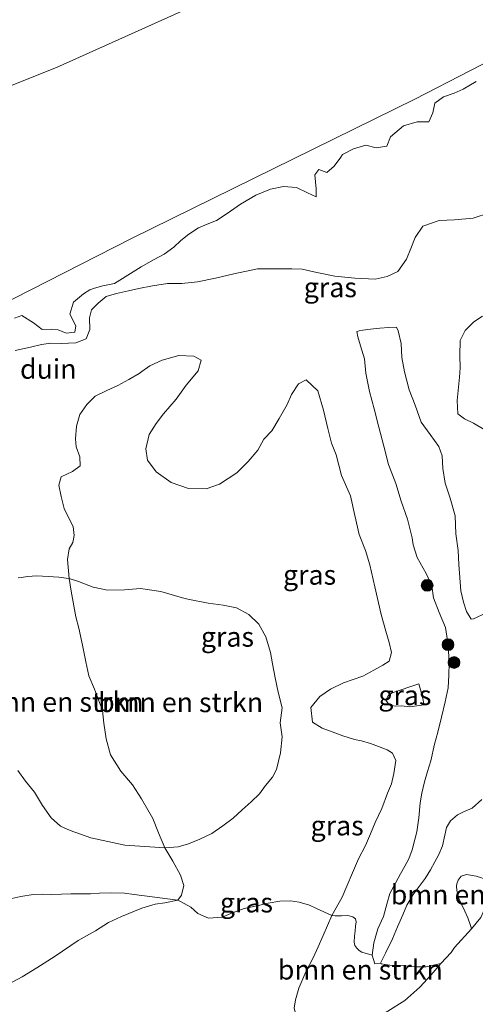
# Model space of a CAD drawing. Units: metres. Extents: x 39991 to 50008, y 401084 to 406250.
# Drawn here: x 40349 to 40407, y 401680 to 401805 of the extents above; entities that cross this region are included whole.
import ezdxf
from ezdxf.enums import TextEntityAlignment as Align

# ---------------------------------------------------------------- set-up
doc = ezdxf.new("R2010")
doc.units = ezdxf.units.M
doc.layers.get('0').update_dxf_attribs({"lineweight": 25})
for name, color, linetype, lineweight in [('B-ME-GR-BOMENSTRUIKEN-GV-B6', 93, 'Continuous', 18), ('B-ME-GR-BOOM-S-B1', 93, 'Continuous', 18), ('B-ME-GW-KRUINLIJN-L-B1', 93, 'Continuous', 18), ('B-ME-GW-TEENLIJN-L-B1', 93, 'Continuous', 18), ('B-ME-IE-GRASLAND-GV-B6', 93, 'Continuous', 18), ('B-ME-IE-GRONDWERKLIJN-GROND_NIETINGERICHT-GV-B6', 253, 'Continuous', 18)]:
    doc.layers.add(name, color=color, linetype=linetype, lineweight=lineweight)
doc.styles.add('NLCS-ISO', font='NLCS-ISO.TTF')

# ---------------------------------------------------------------- blocks, each defined once
blk = doc.blocks.new('boom')
h = blk.add_hatch(color=256)
edge = h.paths.add_edge_path()
edge.add_arc((0, 0), 0.75, 0, 360)
blk.add_circle((0, 0), 0.75)

msp = doc.modelspace()

# ---------------------------------------------------------------- linework, layer by layer
at = {"layer": 'B-ME-GR-BOMENSTRUIKEN-GV-B6'}
for points in [[(40348.992, 401734.355, 5.292), (40349.421, 401734.389, 5.26), (40350.191, 401734.521, 5.142), (40351.397, 401734.581, 5.042), (40352.84, 401734.533, 4.917), (40354.199, 401734.43, 4.792), (40355.122, 401734.288, 4.565), (40355.485, 401734.264, 4.475), (40355.769, 401732.657, 4.457), (40356.366, 401729.375, 4.43), (40356.735, 401727.937, 4.42), (40357.214, 401725.777, 4.407), (40357.601, 401723.657, 4.383), (40358.004, 401721.864, 4.347), (40358.743, 401720.14, 4.298), (40359.758, 401717.46, 4.218), (40359.93, 401715.843, 4.188), (40360.214, 401713.822, 4.137), (40360.765, 401711.792, 4.093), (40362.062, 401709.719, 4.048), (40363.553, 401707.988, 3.983), (40364.708, 401706.181, 3.915), (40366.158, 401703.678, 3.878), (40366.875, 401701.864, 3.86), (40367.687, 401699.941, 3.862)], [(40358.548, 401733.151, 4.438), (40360.383, 401732.763, 4.372), (40362.528, 401732.815, 4.365), (40364.571, 401733.003, 4.365), (40367.153, 401732.583, 4.358), (40369.943, 401731.798, 4.338), (40370.622, 401731.616, 4.34), (40373.196, 401731.104, 4.335), (40375.129, 401730.855, 4.332), (40376.816, 401730.517, 4.338), (40378.389, 401729.687, 4.338), (40379.636, 401728.426, 4.36), (40380.561, 401726.813, 4.372), (40381.147, 401724.841, 4.395), (40381.392, 401723.368, 4.395), (40381.73, 401721.592, 4.435), (40382.121, 401719.795, 4.44), (40382.623, 401717.774, 4.45), (40382.388, 401715.883, 4.43), (40382.611, 401714.09, 4.405), (40382.403, 401712.032, 4.375), (40381.882, 401709.921, 4.347), (40381.4, 401708.943, 4.293), (40380.519, 401707.882, 4.253), (40379.735, 401706.842, 4.195), (40378.661, 401705.789, 4.16), (40377.52, 401704.772, 4.135), (40376.384, 401703.716, 4.093), (40375.052, 401702.756, 3.983), (40373.68, 401701.777, 3.895), (40372.136, 401701.033, 3.892), (40370.697, 401700.471, 3.89), (40369.377, 401700.069, 3.885), (40367.687, 401699.941, 3.862), (40366.875, 401701.864, 3.86), (40366.158, 401703.678, 3.878), (40364.708, 401706.181, 3.915), (40363.553, 401707.988, 3.983), (40362.062, 401709.719, 4.048), (40360.765, 401711.792, 4.093), (40360.214, 401713.822, 4.137), (40359.93, 401715.843, 4.188), (40359.758, 401717.46, 4.218), (40358.743, 401720.14, 4.298), (40358.004, 401721.864, 4.347), (40357.601, 401723.657, 4.383), (40357.214, 401725.777, 4.407), (40356.735, 401727.937, 4.42), (40356.366, 401729.375, 4.43), (40355.769, 401732.657, 4.457), (40355.485, 401734.264, 4.475), (40356.68, 401733.894, 4.455), (40358.548, 401733.151, 4.438)], [(40367.687, 401699.941, 3.862), (40362.565, 401700.29, 5.475), (40358.262, 401701.222, 5.475), (40355.633, 401702.147, 5.48), (40354.409, 401702.683, 5.502), (40353.223, 401703.747, 5.497), (40352.104, 401705.323, 5.615), (40351.09, 401707.037, 5.652), (40349.917, 401708.442, 5.685), (40348.952, 401709.818, 5.697)], [(40409.812, 401695.315, 3.453), (40408.972, 401693.547, 3.37), (40408.538, 401692.405, 3.307), (40407.917, 401691.077, 3.223), (40406.732, 401689.612, 3.16), (40406.621, 401690.03, 3.245), (40406.278, 401691.033, 3.405), (40405.884, 401691.878, 3.505), (40405.476, 401692.75, 3.622), (40405.14, 401693.497, 3.655), (40404.853, 401694.498, 3.68), (40404.816, 401695.058, 3.745), (40404.875, 401695.373, 3.898), (40405.034, 401695.807, 4.032), (40405.406, 401696.317, 3.963), (40406.109, 401696.536, 3.93), (40407.344, 401696.315, 3.71), (40407.991, 401696.119, 3.648), (40408.852, 401695.795, 3.63), (40409.71, 401695.377, 3.585), (40409.812, 401695.315, 3.453)], [(40396.068, 401679.147, 3.08), (40398.247, 401680.483, 3.045), (40400.174, 401682.209, 3.015), (40401.619, 401683.773, 3.013), (40402.836, 401685.201, 3.015), (40404.153, 401686.6, 3.017), (40404.572, 401687.24, 3.055), (40406.732, 401689.612, 3.16), (40407.917, 401691.077, 3.223), (40408.538, 401692.405, 3.307), (40408.972, 401693.547, 3.37), (40409.812, 401695.315, 3.453), (40410.375, 401695.121, 3.503), (40411.187, 401694.951, 3.557), (40412.154, 401694.958, 3.575), (40413.173, 401694.868, 3.63), (40414.339, 401694.617, 3.602), (40415.576, 401694.086, 3.61), (40416.4, 401693.611, 3.62), (40417.192, 401693.099, 3.622), (40417.936, 401692.445, 3.62), (40418.559, 401691.779, 3.958)], [(40348.193, 401693.489, 5.297), (40349.333, 401693.753, 5.282), (40350.909, 401693.981, 5.262), (40352.113, 401694.028, 5.06), (40353.188, 401693.979, 4.977), (40354.527, 401694.054, 4.802), (40355.692, 401694.09, 4.689), (40357.122, 401694.074, 4.622), (40358.229, 401694.07, 4.49), (40359.358, 401694.155, 4.292), (40360.806, 401694.211, 4.182), (40362.564, 401694.185, 4.155), (40363.794, 401694.016, 4.007), (40369.333, 401693.294, 3.638), (40367.672, 401692.931, 3.783), (40366.464, 401692.747, 3.78), (40364.735, 401692.276, 3.757), (40362.155, 401691.189, 3.735), (40360.512, 401690.449, 3.73), (40358.858, 401689.386, 3.723), (40356.647, 401688.156, 3.715), (40353.707, 401686.145, 3.71), (40351.394, 401684.645, 3.717), (40349.525, 401683.488, 3.72), (40347.306, 401682.321, 3.737)], [(40347.306, 401682.321, 3.737), (40349.525, 401683.488, 3.72), (40351.394, 401684.645, 3.717), (40353.707, 401686.145, 3.71), (40356.647, 401688.156, 3.715), (40358.858, 401689.386, 3.723), (40360.512, 401690.449, 3.73), (40362.155, 401691.189, 3.735), (40364.735, 401692.276, 3.757), (40366.464, 401692.747, 3.78), (40367.672, 401692.931, 3.783), (40369.333, 401693.294, 3.638), (40369.666, 401693.126, 3.632), (40370.981, 401692.383, 3.635), (40371.892, 401691.577, 3.635), (40373.237, 401690.978, 3.628), (40374.981, 401691.128, 3.568), (40376.295, 401691.649, 3.527), (40377.798, 401692.22, 3.453), (40379.615, 401692.582, 3.443), (40380.84, 401692.906, 3.382), (40382.32, 401693.157, 3.322), (40383.687, 401693.177, 3.315), (40384.801, 401693.022, 3.247), (40386.116, 401692.652, 3.185), (40387.004, 401692.229, 3.155), (40388.957, 401691.317, 3.03), (40387.827, 401688.772, 3.027), (40387.199, 401687.333, 3.047), (40386.572, 401685.931, 3.055), (40385.652, 401684.154, 3.088), (40384.731, 401682.073, 3.105), (40384.328, 401680.558, 3.125), (40384.136, 401679.525, 3.14)], [(40384.136, 401679.525, 3.14), (40384.328, 401680.558, 3.125), (40384.731, 401682.073, 3.105), (40385.652, 401684.154, 3.088), (40386.572, 401685.931, 3.055), (40387.199, 401687.333, 3.047), (40387.827, 401688.772, 3.027), (40388.957, 401691.317, 3.03), (40389.364, 401691.292, 3.132), (40390.166, 401691.282, 3.205), (40390.983, 401691.326, 3.277), (40391.611, 401691.171, 3.41), (40391.967, 401690.881, 3.62), (40392.032, 401690.528, 3.868), (40391.981, 401689.957, 3.947), (40391.925, 401689.363, 4.068), (40391.815, 401688.671, 4.115), (40391.787, 401687.91, 4.133), (40391.86, 401687.486, 4.182), (40392.142, 401687.165, 4.258), (40392.441, 401686.866, 4.287), (40392.79, 401686.646, 4.293), (40394.1, 401686.284, 4.552), (40394.416, 401685.16, 4.522), (40395.127, 401685.24, 4.54), (40395.292, 401685.182, 4.537), (40395.723, 401685.078, 4.372), (40396.336, 401684.982, 4.202), (40397.251, 401684.941, 4.049), (40398.247, 401684.905, 3.912), (40399.024, 401684.819, 3.67), (40399.647, 401684.783, 3.48), (40400.218, 401684.775, 3.299), (40400.95, 401684.795, 3.222), (40402.836, 401685.201, 3.015)], [(40402.836, 401685.201, 3.015), (40401.619, 401683.773, 3.013), (40400.174, 401682.209, 3.015), (40398.247, 401680.483, 3.045), (40396.068, 401679.147, 3.08)]]:
    msp.add_polyline3d(points, dxfattribs=at)
at = {"layer": 'B-ME-GW-KRUINLIJN-L-B1'}
for points in [[(40407.342, 401797.576, 6.635), (40405.688, 401796.588, 6.742), (40404.517, 401796.105, 6.752), (40403.152, 401795.611, 6.839), (40402.062, 401794.829, 6.992), (40401.792, 401793.591, 6.992), (40401.293, 401792.435, 6.915), (40399.798, 401792.43, 6.944), (40398.083, 401791.932, 7.027), (40396.43, 401790.54, 7.165), (40395.966, 401789.329, 7.157), (40394.603, 401789.152, 7.12), (40393.298, 401789.464, 7.042), (40391.727, 401789.01, 7.032), (40390.314, 401788.269, 6.967), (40390.103, 401787.937, 6.93), (40389.261, 401786.776, 6.805), (40388.298, 401786.01, 6.657), (40387.296, 401786.389, 6.66), (40386.789, 401785.702, 6.609), (40386.962, 401783.91, 6.595), (40386.957, 401782.871, 6.569), (40385.846, 401783.381, 6.595), (40384.468, 401784.079, 6.672), (40382.811, 401784.225, 6.727), (40381.135, 401783.846, 6.734), (40379.259, 401783.095, 6.845), (40377.3, 401781.959, 6.782), (40375.603, 401780.749, 6.89), (40374.267, 401779.87, 6.952), (40373.074, 401779.403, 6.984), (40371.955, 401778.937, 6.979), (40370.728, 401778.114, 6.982), (40369.733, 401777.34, 6.837), (40368.822, 401776.478, 6.99), (40367.592, 401775.6, 7.137), (40366.249, 401774.872, 7.102), (40364.666, 401773.972, 7.015), (40361.25, 401771.829, 6.817), (40359.784, 401771.557, 6.637), (40358.739, 401771.265, 6.457), (40358.128, 401771.037, 6.372), (40357.304, 401770.546, 6.18), (40356.069, 401769.489, 6.04), (40355.586, 401767.944, 6.022), (40356.326, 401766.45, 6.032), (40356.22, 401765.627, 6.004), (40355.097, 401765.504, 5.935), (40354.094, 401765.952, 6.069), (40353.295, 401766.017, 6.129), (40352.045, 401765.99, 6.272), (40350.95, 401766.852, 6.272), (40349.451, 401767.757, 6.262), (40348.542, 401767.423, 6.444)], [(40348.637, 401763.303, 6.814), (40350.584, 401763.731, 6.674), (40351.97, 401764.09, 6.537), (40353.176, 401764.225, 6.41), (40354.477, 401764.182, 6.277), (40356.347, 401764.304, 6.192), (40357.669, 401764.799, 6.089), (40358.121, 401765.975, 6.122), (40358.102, 401767.461, 6.024), (40358.357, 401768.502, 6.109), (40359.197, 401769.351, 6.217), (40360.2, 401770.211, 6.327), (40361.515, 401770.589, 6.419), (40363.042, 401770.931, 6.547), (40364.363, 401771.196, 6.589), (40366.088, 401771.567, 6.582), (40368.005, 401771.856, 6.552), (40369.862, 401771.863, 6.495), (40371.847, 401772.073, 6.457), (40374.143, 401772.511, 6.452), (40376.477, 401773.06, 6.435), (40379.472, 401773.724, 6.37), (40383.862, 401773.724, 6.365), (40385.158, 401773.687, 6.354), (40387.021, 401773.245, 6.379), (40389.33, 401772.79, 6.422), (40391.897, 401772.541, 6.382), (40394.453, 401772.406, 6.362), (40396.013, 401772.755, 6.277), (40397.37, 401773.387, 6.267), (40398.468, 401774.959, 6.187), (40399.016, 401776.3, 6.185), (40399.564, 401777.715, 6.16), (40400.524, 401779.168, 6.185), (40402.632, 401779.892, 6.135), (40404.558, 401779.944, 6.049), (40406.945, 401780.173, 6.057), (40409.047, 401780.861, 6.052)], [(40406.679, 401729.063, 5.089), (40406.095, 401730.038, 5.112), (40405.72, 401731.26, 5.135), (40405.377, 401732.706, 5.165), (40405.114, 401736.05, 5.185), (40405.024, 401737.816, 5.187), (40404.755, 401739.966, 5.192), (40404.666, 401742.266, 5.197), (40404.023, 401744.485, 5.209), (40403.386, 401746.41, 5.222), (40403.078, 401748.255, 5.222), (40402.987, 401749.871, 5.104), (40402.572, 401751.074, 5.1), (40401.481, 401752.589, 5.082), (40400.342, 401754.194, 5.077), (40399.56, 401756.33, 5.077), (40398.782, 401758.31, 5.084), (40398.215, 401760.578, 5.087), (40397.884, 401762.427, 5.115), (40397.778, 401764.214, 5.149), (40397.38, 401765.818, 5.167), (40397.2, 401766.266, 5.167)], [(40394.1, 401686.284, 4.552), (40394.301, 401687.82, 4.58), (40394.788, 401689.613, 4.622), (40395.508, 401691.199, 4.657), (40395.97, 401692.766, 4.687), (40396.337, 401694.143, 4.747), (40397.093, 401695.536, 4.802), (40397.691, 401696.613, 4.837), (40398.237, 401697.605, 4.91), (40398.771, 401698.562, 4.919), (40399.165, 401699.692, 5.015), (40399.526, 401700.989, 5.082), (40399.764, 401701.964, 5.167), (40400.031, 401703.745, 5.192), (40400.198, 401705.672, 5.162), (40400.407, 401706.926, 5.104), (40400.768, 401708.373, 4.997), (40401.125, 401709.689, 4.992), (40401.566, 401711.017, 4.964), (40402.039, 401713.136, 5.104), (40402.459, 401714.679, 5.227), (40402.924, 401716.6, 5.347), (40403.385, 401718.541, 5.402), (40403.777, 401720.325, 5.444), (40403.869, 401721.954, 5.467), (40403.898, 401723.462, 5.47), (40403.752, 401725.828, 5.459), (40403.422, 401728.026, 5.45), (40402.623, 401729.947, 5.412), (40401.892, 401731.795, 5.327), (40401.686, 401733.317, 5.269), (40400.951, 401734.916, 5.26), (40399.802, 401736.946, 5.26), (40399.321, 401738.571, 5.26), (40399.183, 401739.422, 5.214), (40398.605, 401741.811, 5.167), (40397.776, 401744.111, 5.117), (40397.081, 401746.357, 5.217), (40396.176, 401748.769, 5.272), (40395.55, 401751.128, 5.26), (40394.951, 401753.539, 5.272), (40394.342, 401755.889, 5.242), (40393.732, 401758.09, 5.267), (40393.277, 401760.433, 5.277), (40393.095, 401762.245, 5.285), (40392.609, 401763.921, 5.267), (40392.279, 401765.072, 5.214), (40392.14, 401765.73, 5.214)], [(40425.775, 401743.621, 5.569), (40423.527, 401741.949, 5.307), (40422.749, 401741.319, 5.297), (40421.924, 401740.554, 5.232), (40420.816, 401739.631, 5.172), (40419.537, 401738.687, 5.12), (40418.158, 401737.629, 5.03), (40416.864, 401736.78, 5.017), (40415.608, 401735.639, 4.962), (40414.65, 401734.267, 4.957), (40413.438, 401733.206, 4.907), (40412.278, 401732.229, 4.859), (40411.233, 401731.383, 4.907), (40410.013, 401730.753, 4.979), (40409.065, 401730.183, 5.032), (40408.189, 401729.675, 5.067), (40407.44, 401729.334, 5.087), (40406.997, 401729.14, 5.089), (40406.679, 401729.063, 5.089)], [(40400.037, 401720.841, 4.55), (40396.64, 401719.71, 4.573), (40396.172, 401719.408, 4.573), (40395.843, 401718.778, 4.573), (40396.232, 401718.165, 4.573), (40397.004, 401717.98, 4.573), (40397.833, 401718.022, 4.573), (40398.894, 401717.924, 4.573), (40400.671, 401718.157, 4.543)], [(40408.04, 401706.091, 5.267), (40406.806, 401705.008, 5.292), (40405.708, 401704.513, 5.177), (40404.934, 401704.169, 5.08), (40404.063, 401703.393, 5.305), (40403.549, 401702.552, 5.374), (40403.333, 401701.56, 5.417), (40403.038, 401700.208, 5.305), (40402.568, 401699.073, 5.202), (40402.061, 401698.167, 5.112), (40401.523, 401697.149, 5.015), (40400.834, 401696.043, 5.012), (40400.336, 401695.336, 5.002), (40399.317, 401694.012, 4.942), (40398.501, 401692.635, 4.802), (40397.976, 401691.396, 4.767), (40397.295, 401689.86, 4.649), (40396.678, 401688.331, 4.66), (40395.778, 401686.526, 4.549), (40395.127, 401685.24, 4.54)], [(40395.127, 401685.24, 4.54), (40394.416, 401685.16, 4.522), (40394.1, 401686.284, 4.552)]]:
    msp.add_polyline3d(points, dxfattribs=at)
at = {"layer": 'B-ME-GW-TEENLIJN-L-B1'}
for points in [[(40530.6703, 401867.2144, 2.66), (40504.666, 401852.4294, 2.387), (40477.841, 401837.0564, 2.413), (40454.467, 401824.3752, 2.413), (40439.048, 401815.4614, 2.458), (40430.1348, 401811.2685, 2.528), (40413.6791, 401802.6348, 2.528), (40399.5, 401795.3274, 2.802), (40363.445, 401777.5924, 2.884), (40322.8519, 401756.9044, 2.85), (40277.929, 401735.1964, 3.248), (40248.8778, 401723.5437, 2.601)], [(40408.359, 401753.241, 4.503), (40406.99, 401754.031, 4.525), (40405.829, 401754.605, 4.528), (40405.012, 401755.234, 4.512), (40404.93, 401756.935, 4.497), (40405.196, 401759.905, 4.505), (40405.312, 401761.119, 4.505), (40405.25, 401762.68, 4.505), (40405.296, 401764.596, 4.47), (40405.95, 401765.857, 4.535), (40407.034, 401766.977, 4.543), (40408.127, 401767.703, 4.565)], [(40397.2, 401766.266, 5.167), (40396.196, 401766.222, 5.18), (40395.046, 401766.16, 5.182), (40393.863, 401766.015, 5.187), (40392.91, 401765.901, 5.194), (40392.415, 401765.809, 5.214), (40392.14, 401765.73, 5.214)], [(40355.485, 401734.264, 4.475), (40355.275, 401736.664, 4.5), (40355.501, 401738.052, 4.51), (40355.942, 401738.863, 4.49), (40356.134, 401739.746, 4.452), (40355.994, 401740.884, 4.468), (40355.288, 401742.285, 4.525), (40354.874, 401743.195, 4.597), (40354.47, 401744.689, 4.665), (40354.199, 401746.161, 4.75), (40354.495, 401747.22, 4.81), (40355.914, 401747.885, 4.787), (40356.88, 401748.633, 4.713), (40356.839, 401749.767, 4.655), (40356.402, 401751.023, 4.595), (40356.293, 401752.044, 4.552), (40356.409, 401753.669, 4.503), (40356.873, 401755.142, 4.425), (40357.736, 401756.424, 4.358), (40358.789, 401757.505, 4.335), (40360.282, 401758.202, 4.3), (40361.695, 401758.869, 4.242), (40363.082, 401759.602, 4.188), (40364.403, 401760.39, 4.155), (40364.76, 401760.623, 4.162), (40365.789, 401761.378, 4.133), (40367.344, 401762.071, 4.155), (40369.469, 401762.674, 4.168), (40371.354, 401762.589, 4.165), (40372.313, 401762.067, 4.125), (40371.935, 401760.704, 4.115), (40370.409, 401758.88, 4.093), (40369.139, 401757.13, 4.075), (40367.518, 401755.26, 4.077), (40366.594, 401754.019, 4.09), (40365.682, 401752.59, 4.097), (40365.252, 401750.8, 4.12), (40365.475, 401749.343, 4.15), (40366.562, 401747.84, 4.17), (40368.5, 401746.507, 4.177), (40370.711, 401745.726, 4.148), (40372.928, 401745.685, 4.142), (40374.662, 401746.298, 4.137), (40376.829, 401747.71, 4.155), (40378.295, 401749.177, 4.182), (40379.535, 401750.595, 4.193), (40380.299, 401751.999, 4.17), (40381.305, 401753.095, 4.175), (40382.248, 401754.637, 4.175), (40383.255, 401756.449, 4.168), (40383.823, 401757.718, 4.173), (40384.689, 401759.062, 4.185), (40385.659, 401759.572, 4.213), (40387.164, 401758.186, 4.25), (40387.868, 401755.696, 4.255), (40388.435, 401753.353, 4.255), (40388.889, 401751.489, 4.247), (40389.479, 401750.026, 4.235), (40390.163, 401747.377, 4.173), (40391.339, 401744.802, 4.13), (40391.873, 401742.302, 4.097), (40392.437, 401739.866, 4.09), (40393.215, 401737.818, 4.06), (40393.769, 401735.993, 4.04), (40394.412, 401733.214, 4.065), (40395.233, 401729.67, 4.095), (40395.826, 401727.559, 4.125), (40396.248, 401726.1, 4.155), (40396.546, 401724.829, 4.14), (40396.264, 401723.737, 4.128), (40395.457, 401723.199, 4.122), (40394.302, 401722.583, 4.12), (40392.887, 401721.83, 4.137), (40390.436, 401720.957, 4.17), (40388.78, 401720.175, 4.195), (40387.4, 401719.223, 4.227), (40386.288, 401717.827, 4.26), (40386.496, 401715.943, 4.265), (40387.729, 401715.201, 4.253), (40388.978, 401714.736, 4.233), (40390.356, 401714.226, 4.185), (40391.825, 401713.737, 4.145), (40392.729, 401713.561, 4.07), (40393.893, 401713.222, 4.023), (40394.896, 401712.849, 3.947), (40395.982, 401712.418, 3.868), (40396.666, 401712.005, 3.845), (40397.114, 401711.07, 3.803), (40396.862, 401709.412, 3.755), (40396.566, 401708.092, 3.697), (40396.044, 401706.909, 3.662), (40395.3, 401704.959, 3.507), (40394.472, 401703.173, 3.44), (40393.878, 401701.71, 3.348), (40393.249, 401700.258, 3.265), (40392.363, 401698.538, 3.23), (40391.56, 401696.754, 3.16), (40390.849, 401695.073, 3.082), (40390.249, 401693.648, 3.055), (40388.957, 401691.317, 3.03)], [(40367.687, 401699.941, 3.862), (40366.875, 401701.864, 3.86), (40366.158, 401703.678, 3.878), (40364.708, 401706.181, 3.915), (40363.553, 401707.988, 3.983), (40362.062, 401709.719, 4.048), (40360.765, 401711.792, 4.093), (40360.214, 401713.822, 4.137), (40359.93, 401715.843, 4.188), (40359.758, 401717.46, 4.218), (40358.743, 401720.14, 4.298), (40358.004, 401721.864, 4.347), (40357.601, 401723.657, 4.383), (40357.214, 401725.777, 4.407), (40356.735, 401727.937, 4.42), (40356.366, 401729.375, 4.43), (40355.769, 401732.657, 4.457), (40355.485, 401734.264, 4.475)], [(40400.671, 401718.157, 4.543), (40400.644, 401718.292, 4.548), (40400.55, 401718.962, 4.548), (40400.327, 401719.784, 4.548), (40400.037, 401720.841, 4.55)], [(40369.333, 401693.294, 3.638), (40369.82, 401693.898, 3.672), (40370.105, 401695.152, 3.723), (40369.677, 401696.463, 3.777), (40368.719, 401698.255, 3.815), (40367.687, 401699.941, 3.862)], [(40406.732, 401689.612, 3.16), (40407.917, 401691.077, 3.223), (40408.538, 401692.405, 3.307), (40408.972, 401693.547, 3.37), (40409.812, 401695.315, 3.453)], [(40347.306, 401682.321, 3.737), (40349.525, 401683.488, 3.72), (40351.394, 401684.645, 3.717), (40353.707, 401686.145, 3.71), (40356.647, 401688.156, 3.715), (40358.858, 401689.386, 3.723), (40360.512, 401690.449, 3.73), (40362.155, 401691.189, 3.735), (40364.735, 401692.276, 3.757), (40366.464, 401692.747, 3.78), (40367.672, 401692.931, 3.783), (40369.333, 401693.294, 3.638)], [(40388.957, 401691.317, 3.03), (40387.827, 401688.772, 3.027), (40387.199, 401687.333, 3.047), (40386.572, 401685.931, 3.055), (40385.652, 401684.154, 3.088), (40384.731, 401682.073, 3.105), (40384.328, 401680.558, 3.125), (40384.136, 401679.525, 3.14), (40384.459, 401678.4, 3.178), (40385.018, 401677.646, 3.22), (40385.704, 401676.797, 3.255), (40386.79, 401675.625, 3.27), (40388.039, 401675.011, 3.265), (40389.331, 401675.137, 3.197), (40390.597, 401675.896, 3.2), (40392.045, 401676.657, 3.168), (40394.202, 401677.934, 3.125), (40396.068, 401679.147, 3.08), (40398.247, 401680.483, 3.045), (40400.174, 401682.209, 3.015), (40401.619, 401683.773, 3.013), (40402.836, 401685.201, 3.015)], [(40402.836, 401685.201, 3.015), (40404.153, 401686.6, 3.017), (40404.572, 401687.24, 3.055), (40406.732, 401689.612, 3.16)]]:
    msp.add_polyline3d(points, dxfattribs=at)
at = {"layer": 'B-ME-IE-GRASLAND-GV-B6'}
for points in [[(40348.542, 401767.423, 6.444), (40349.451, 401767.757, 6.262), (40350.95, 401766.852, 6.272), (40352.045, 401765.99, 6.272), (40353.295, 401766.017, 6.129), (40354.094, 401765.952, 6.069), (40355.097, 401765.504, 5.935), (40356.22, 401765.627, 6.004), (40356.326, 401766.45, 6.032), (40355.586, 401767.944, 6.022), (40356.069, 401769.489, 6.04), (40357.304, 401770.546, 6.18), (40358.128, 401771.037, 6.372), (40358.739, 401771.265, 6.457), (40359.784, 401771.557, 6.637), (40361.25, 401771.829, 6.817), (40364.666, 401773.972, 7.015), (40366.249, 401774.872, 7.102), (40367.592, 401775.6, 7.137), (40368.822, 401776.478, 6.99), (40369.733, 401777.34, 6.837), (40370.728, 401778.114, 6.982), (40371.955, 401778.937, 6.979), (40373.074, 401779.403, 6.984), (40374.267, 401779.87, 6.952), (40375.603, 401780.749, 6.89), (40377.3, 401781.959, 6.782), (40379.259, 401783.095, 6.845), (40381.135, 401783.846, 6.734), (40382.811, 401784.225, 6.727), (40384.468, 401784.079, 6.672), (40385.846, 401783.381, 6.595), (40386.957, 401782.871, 6.569), (40386.962, 401783.91, 6.595), (40386.789, 401785.702, 6.609), (40387.296, 401786.389, 6.66), (40388.298, 401786.01, 6.657), (40389.261, 401786.776, 6.805), (40390.103, 401787.937, 6.93), (40390.314, 401788.269, 6.967), (40391.727, 401789.01, 7.032), (40393.298, 401789.464, 7.042), (40394.603, 401789.152, 7.12), (40395.966, 401789.329, 7.157), (40396.43, 401790.54, 7.165), (40398.083, 401791.932, 7.027), (40399.798, 401792.43, 6.944), (40401.293, 401792.435, 6.915), (40401.792, 401793.591, 6.992), (40402.062, 401794.829, 6.992), (40403.152, 401795.611, 6.839), (40404.517, 401796.105, 6.752), (40405.688, 401796.588, 6.742), (40407.342, 401797.576, 6.635)], [(40409.047, 401780.861, 6.052), (40406.945, 401780.173, 6.057), (40404.558, 401779.944, 6.049), (40402.632, 401779.892, 6.135), (40400.524, 401779.168, 6.185), (40399.564, 401777.715, 6.16), (40399.016, 401776.3, 6.185), (40398.468, 401774.959, 6.187), (40397.37, 401773.387, 6.267), (40396.013, 401772.755, 6.277), (40394.453, 401772.406, 6.362), (40391.897, 401772.541, 6.382), (40389.33, 401772.79, 6.422), (40387.021, 401773.245, 6.379), (40385.158, 401773.687, 6.354), (40383.862, 401773.724, 6.365), (40379.472, 401773.724, 6.37), (40376.477, 401773.06, 6.435), (40374.143, 401772.511, 6.452), (40371.847, 401772.073, 6.457), (40369.862, 401771.863, 6.495), (40368.005, 401771.856, 6.552), (40366.088, 401771.567, 6.582), (40364.363, 401771.196, 6.589), (40363.042, 401770.931, 6.547), (40361.515, 401770.589, 6.419), (40360.2, 401770.211, 6.327), (40359.197, 401769.351, 6.217), (40358.357, 401768.502, 6.109), (40358.102, 401767.461, 6.024), (40358.121, 401765.975, 6.122), (40357.669, 401764.799, 6.089), (40356.347, 401764.304, 6.192), (40354.477, 401764.182, 6.277), (40353.176, 401764.225, 6.41), (40351.97, 401764.09, 6.537), (40350.584, 401763.731, 6.674), (40348.637, 401763.303, 6.814)], [(40348.637, 401763.303, 6.814), (40350.584, 401763.731, 6.674), (40351.97, 401764.09, 6.537), (40353.176, 401764.225, 6.41), (40354.477, 401764.182, 6.277), (40356.347, 401764.304, 6.192), (40357.669, 401764.799, 6.089), (40358.121, 401765.975, 6.122), (40358.102, 401767.461, 6.024), (40358.357, 401768.502, 6.109), (40359.197, 401769.351, 6.217), (40360.2, 401770.211, 6.327), (40361.515, 401770.589, 6.419), (40363.042, 401770.931, 6.547), (40364.363, 401771.196, 6.589), (40366.088, 401771.567, 6.582), (40368.005, 401771.856, 6.552), (40369.862, 401771.863, 6.495), (40371.847, 401772.073, 6.457), (40374.143, 401772.511, 6.452), (40376.477, 401773.06, 6.435), (40379.472, 401773.724, 6.37), (40383.862, 401773.724, 6.365), (40385.158, 401773.687, 6.354), (40387.021, 401773.245, 6.379), (40389.33, 401772.79, 6.422), (40391.897, 401772.541, 6.382), (40394.453, 401772.406, 6.362), (40396.013, 401772.755, 6.277), (40397.37, 401773.387, 6.267), (40398.468, 401774.959, 6.187), (40399.016, 401776.3, 6.185), (40399.564, 401777.715, 6.16), (40400.524, 401779.168, 6.185), (40402.632, 401779.892, 6.135), (40404.558, 401779.944, 6.049), (40406.945, 401780.173, 6.057), (40409.047, 401780.861, 6.052)], [(40408.127, 401767.703, 4.565), (40407.034, 401766.977, 4.543), (40405.95, 401765.857, 4.535), (40405.296, 401764.596, 4.47), (40405.25, 401762.68, 4.505), (40405.312, 401761.119, 4.505), (40405.196, 401759.905, 4.505), (40404.93, 401756.935, 4.497), (40405.012, 401755.234, 4.512), (40405.829, 401754.605, 4.528), (40406.99, 401754.031, 4.525), (40408.359, 401753.241, 4.503)], [(40408.359, 401753.241, 4.503), (40406.99, 401754.031, 4.525), (40405.829, 401754.605, 4.528), (40405.012, 401755.234, 4.512), (40404.93, 401756.935, 4.497), (40405.196, 401759.905, 4.505), (40405.312, 401761.119, 4.505), (40405.25, 401762.68, 4.505), (40405.296, 401764.596, 4.47), (40405.95, 401765.857, 4.535), (40407.034, 401766.977, 4.543), (40408.127, 401767.703, 4.565)], [(40407.44, 401729.334, 5.087), (40406.997, 401729.14, 5.089), (40406.679, 401729.063, 5.089), (40406.095, 401730.038, 5.112), (40405.72, 401731.26, 5.135), (40405.377, 401732.706, 5.165), (40405.114, 401736.05, 5.185), (40405.024, 401737.816, 5.187), (40404.755, 401739.966, 5.192), (40404.666, 401742.266, 5.197), (40404.023, 401744.485, 5.209), (40403.386, 401746.41, 5.222), (40403.078, 401748.255, 5.222), (40402.987, 401749.871, 5.104), (40402.572, 401751.074, 5.1), (40401.481, 401752.589, 5.082), (40400.342, 401754.194, 5.077), (40399.56, 401756.33, 5.077), (40398.782, 401758.31, 5.084), (40398.215, 401760.578, 5.087), (40397.884, 401762.427, 5.115), (40397.778, 401764.214, 5.149), (40397.38, 401765.818, 5.167), (40397.2, 401766.266, 5.167), (40396.196, 401766.222, 5.18), (40395.046, 401766.16, 5.182), (40393.863, 401766.015, 5.187), (40392.91, 401765.901, 5.194), (40392.415, 401765.809, 5.214), (40392.14, 401765.73, 5.214), (40392.279, 401765.072, 5.214), (40392.609, 401763.921, 5.267), (40393.095, 401762.245, 5.285), (40393.277, 401760.433, 5.277), (40393.732, 401758.09, 5.267), (40394.342, 401755.889, 5.242), (40394.951, 401753.539, 5.272), (40395.55, 401751.128, 5.26), (40396.176, 401748.769, 5.272), (40397.081, 401746.357, 5.217), (40397.776, 401744.111, 5.117), (40398.605, 401741.811, 5.167), (40399.183, 401739.422, 5.214), (40399.321, 401738.571, 5.26), (40399.802, 401736.946, 5.26), (40400.951, 401734.916, 5.26), (40401.686, 401733.317, 5.269), (40401.892, 401731.795, 5.327), (40402.623, 401729.947, 5.412), (40403.422, 401728.026, 5.45), (40403.752, 401725.828, 5.459), (40403.898, 401723.462, 5.47), (40403.869, 401721.954, 5.467), (40403.777, 401720.325, 5.444), (40403.385, 401718.541, 5.402), (40402.924, 401716.6, 5.347), (40402.459, 401714.679, 5.227), (40402.039, 401713.136, 5.104), (40401.566, 401711.017, 4.964), (40401.125, 401709.689, 4.992), (40400.768, 401708.373, 4.997), (40400.407, 401706.926, 5.104), (40400.198, 401705.672, 5.162), (40400.031, 401703.745, 5.192), (40399.764, 401701.964, 5.167), (40399.526, 401700.989, 5.082), (40399.165, 401699.692, 5.015), (40398.771, 401698.562, 4.919), (40398.237, 401697.605, 4.91), (40397.691, 401696.613, 4.837), (40397.093, 401695.536, 4.802), (40396.337, 401694.143, 4.747), (40395.97, 401692.766, 4.687), (40395.508, 401691.199, 4.657), (40394.788, 401689.613, 4.622), (40394.301, 401687.82, 4.58), (40394.1, 401686.284, 4.552), (40392.79, 401686.646, 4.293), (40392.441, 401686.866, 4.287), (40392.142, 401687.165, 4.258), (40391.86, 401687.486, 4.182), (40391.787, 401687.91, 4.133), (40391.815, 401688.671, 4.115), (40391.925, 401689.363, 4.068), (40391.981, 401689.957, 3.947), (40392.032, 401690.528, 3.868), (40391.967, 401690.881, 3.62), (40391.611, 401691.171, 3.41), (40390.983, 401691.326, 3.277), (40390.166, 401691.282, 3.205), (40389.364, 401691.292, 3.132), (40388.957, 401691.317, 3.03), (40390.249, 401693.648, 3.055), (40390.849, 401695.073, 3.082), (40391.56, 401696.754, 3.16), (40392.363, 401698.538, 3.23), (40393.249, 401700.258, 3.265), (40393.878, 401701.71, 3.348), (40394.472, 401703.173, 3.44), (40395.3, 401704.959, 3.507), (40396.044, 401706.909, 3.662), (40396.566, 401708.092, 3.697), (40396.862, 401709.412, 3.755), (40397.114, 401711.07, 3.803), (40396.666, 401712.005, 3.845), (40395.982, 401712.418, 3.868), (40394.896, 401712.849, 3.947), (40393.893, 401713.222, 4.023), (40392.729, 401713.561, 4.07), (40391.825, 401713.737, 4.145), (40390.356, 401714.226, 4.185), (40388.978, 401714.736, 4.233), (40387.729, 401715.201, 4.253), (40386.496, 401715.943, 4.265), (40386.288, 401717.827, 4.26), (40387.4, 401719.223, 4.227), (40388.78, 401720.175, 4.195), (40390.436, 401720.957, 4.17), (40392.887, 401721.83, 4.137), (40394.302, 401722.583, 4.12), (40395.457, 401723.199, 4.122), (40396.264, 401723.737, 4.128), (40396.546, 401724.829, 4.14), (40396.248, 401726.1, 4.155), (40395.826, 401727.559, 4.125), (40395.233, 401729.67, 4.095), (40394.412, 401733.214, 4.065), (40393.769, 401735.993, 4.04), (40393.215, 401737.818, 4.06), (40392.437, 401739.866, 4.09), (40391.873, 401742.302, 4.097), (40391.339, 401744.802, 4.13), (40390.163, 401747.377, 4.173), (40389.479, 401750.026, 4.235), (40388.889, 401751.489, 4.247), (40388.435, 401753.353, 4.255), (40387.868, 401755.696, 4.255), (40387.164, 401758.186, 4.25), (40385.659, 401759.572, 4.213), (40384.689, 401759.062, 4.185), (40383.823, 401757.718, 4.173), (40383.255, 401756.449, 4.168), (40382.248, 401754.637, 4.175), (40381.305, 401753.095, 4.175), (40380.299, 401751.999, 4.17), (40379.535, 401750.595, 4.193), (40378.295, 401749.177, 4.182), (40376.829, 401747.71, 4.155), (40374.662, 401746.298, 4.137), (40372.928, 401745.685, 4.142), (40370.711, 401745.726, 4.148), (40368.5, 401746.507, 4.177), (40366.562, 401747.84, 4.17), (40365.475, 401749.343, 4.15), (40365.252, 401750.8, 4.12), (40365.682, 401752.59, 4.097), (40366.594, 401754.019, 4.09), (40367.518, 401755.26, 4.077), (40369.139, 401757.13, 4.075), (40370.409, 401758.88, 4.093), (40371.935, 401760.704, 4.115), (40372.313, 401762.067, 4.125), (40371.354, 401762.589, 4.165), (40369.469, 401762.674, 4.168), (40367.344, 401762.071, 4.155), (40365.789, 401761.378, 4.133), (40364.76, 401760.623, 4.162), (40364.403, 401760.39, 4.155), (40363.082, 401759.602, 4.188), (40361.695, 401758.869, 4.242), (40360.282, 401758.202, 4.3), (40358.789, 401757.505, 4.335), (40357.736, 401756.424, 4.358), (40356.873, 401755.142, 4.425), (40356.409, 401753.669, 4.503), (40356.293, 401752.044, 4.552), (40356.402, 401751.023, 4.595), (40356.839, 401749.767, 4.655), (40356.88, 401748.633, 4.713), (40355.914, 401747.885, 4.787), (40354.495, 401747.22, 4.81), (40354.199, 401746.161, 4.75), (40354.47, 401744.689, 4.665), (40354.874, 401743.195, 4.597), (40355.288, 401742.285, 4.525), (40355.994, 401740.884, 4.468), (40356.134, 401739.746, 4.452), (40355.942, 401738.863, 4.49), (40355.501, 401738.052, 4.51), (40355.275, 401736.664, 4.5), (40355.485, 401734.264, 4.475), (40355.122, 401734.288, 4.565), (40354.199, 401734.43, 4.792), (40352.84, 401734.533, 4.917), (40351.397, 401734.581, 5.042), (40350.191, 401734.521, 5.142), (40349.421, 401734.389, 5.26), (40348.992, 401734.355, 5.292)], [(40408.04, 401706.091, 5.267), (40406.806, 401705.008, 5.292), (40405.708, 401704.513, 5.177), (40404.934, 401704.169, 5.08), (40404.063, 401703.393, 5.305), (40403.549, 401702.552, 5.374), (40403.333, 401701.56, 5.417), (40403.038, 401700.208, 5.305), (40402.568, 401699.073, 5.202), (40402.061, 401698.167, 5.112), (40401.523, 401697.149, 5.015), (40400.834, 401696.043, 5.012), (40400.336, 401695.336, 5.002), (40399.317, 401694.012, 4.942), (40398.501, 401692.635, 4.802), (40397.976, 401691.396, 4.767), (40397.295, 401689.86, 4.649), (40396.678, 401688.331, 4.66), (40395.778, 401686.526, 4.549), (40395.127, 401685.24, 4.54), (40394.416, 401685.16, 4.522), (40394.1, 401686.284, 4.552), (40394.301, 401687.82, 4.58), (40394.788, 401689.613, 4.622), (40395.508, 401691.199, 4.657), (40395.97, 401692.766, 4.687), (40396.337, 401694.143, 4.747), (40397.093, 401695.536, 4.802), (40397.691, 401696.613, 4.837), (40398.237, 401697.605, 4.91), (40398.771, 401698.562, 4.919), (40399.165, 401699.692, 5.015), (40399.526, 401700.989, 5.082), (40399.764, 401701.964, 5.167), (40400.031, 401703.745, 5.192), (40400.198, 401705.672, 5.162), (40400.407, 401706.926, 5.104), (40400.768, 401708.373, 4.997), (40401.125, 401709.689, 4.992), (40401.566, 401711.017, 4.964), (40402.039, 401713.136, 5.104), (40402.459, 401714.679, 5.227), (40402.924, 401716.6, 5.347), (40403.385, 401718.541, 5.402), (40403.777, 401720.325, 5.444), (40403.869, 401721.954, 5.467), (40403.898, 401723.462, 5.47), (40403.752, 401725.828, 5.459), (40403.422, 401728.026, 5.45), (40402.623, 401729.947, 5.412), (40401.892, 401731.795, 5.327), (40401.686, 401733.317, 5.269), (40400.951, 401734.916, 5.26), (40399.802, 401736.946, 5.26), (40399.321, 401738.571, 5.26), (40399.183, 401739.422, 5.214), (40398.605, 401741.811, 5.167), (40397.776, 401744.111, 5.117), (40397.081, 401746.357, 5.217), (40396.176, 401748.769, 5.272), (40395.55, 401751.128, 5.26), (40394.951, 401753.539, 5.272), (40394.342, 401755.889, 5.242), (40393.732, 401758.09, 5.267), (40393.277, 401760.433, 5.277), (40393.095, 401762.245, 5.285), (40392.609, 401763.921, 5.267), (40392.279, 401765.072, 5.214), (40392.14, 401765.73, 5.214), (40392.415, 401765.809, 5.214), (40392.91, 401765.901, 5.194), (40393.863, 401766.015, 5.187), (40395.046, 401766.16, 5.182), (40396.196, 401766.222, 5.18), (40397.2, 401766.266, 5.167), (40397.38, 401765.818, 5.167), (40397.778, 401764.214, 5.149), (40397.884, 401762.427, 5.115), (40398.215, 401760.578, 5.087), (40398.782, 401758.31, 5.084), (40399.56, 401756.33, 5.077), (40400.342, 401754.194, 5.077), (40401.481, 401752.589, 5.082), (40402.572, 401751.074, 5.1), (40402.987, 401749.871, 5.104), (40403.078, 401748.255, 5.222), (40403.386, 401746.41, 5.222), (40404.023, 401744.485, 5.209), (40404.666, 401742.266, 5.197), (40404.755, 401739.966, 5.192), (40405.024, 401737.816, 5.187), (40405.114, 401736.05, 5.185), (40405.377, 401732.706, 5.165), (40405.72, 401731.26, 5.135), (40406.095, 401730.038, 5.112)], [(40367.687, 401699.941, 3.862), (40369.377, 401700.069, 3.885), (40370.697, 401700.471, 3.89), (40372.136, 401701.033, 3.892), (40373.68, 401701.777, 3.895), (40375.052, 401702.756, 3.983), (40376.384, 401703.716, 4.093), (40377.52, 401704.772, 4.135), (40378.661, 401705.789, 4.16), (40379.735, 401706.842, 4.195), (40380.519, 401707.882, 4.253), (40381.4, 401708.943, 4.293), (40381.882, 401709.921, 4.347), (40382.403, 401712.032, 4.375), (40382.611, 401714.09, 4.405), (40382.388, 401715.883, 4.43), (40382.623, 401717.774, 4.45), (40382.121, 401719.795, 4.44), (40381.73, 401721.592, 4.435), (40381.392, 401723.368, 4.395), (40381.147, 401724.841, 4.395), (40380.561, 401726.813, 4.372), (40379.636, 401728.426, 4.36), (40378.389, 401729.687, 4.338), (40376.816, 401730.517, 4.338), (40375.129, 401730.855, 4.332), (40373.196, 401731.104, 4.335), (40370.622, 401731.616, 4.34), (40369.943, 401731.798, 4.338), (40367.153, 401732.583, 4.358), (40364.571, 401733.003, 4.365), (40362.528, 401732.815, 4.365), (40360.383, 401732.763, 4.372), (40358.548, 401733.151, 4.438), (40356.68, 401733.894, 4.455), (40355.485, 401734.264, 4.475), (40355.275, 401736.664, 4.5), (40355.501, 401738.052, 4.51), (40355.942, 401738.863, 4.49), (40356.134, 401739.746, 4.452), (40355.994, 401740.884, 4.468), (40355.288, 401742.285, 4.525), (40354.874, 401743.195, 4.597), (40354.47, 401744.689, 4.665), (40354.199, 401746.161, 4.75), (40354.495, 401747.22, 4.81), (40355.914, 401747.885, 4.787), (40356.88, 401748.633, 4.713), (40356.839, 401749.767, 4.655), (40356.402, 401751.023, 4.595), (40356.293, 401752.044, 4.552), (40356.409, 401753.669, 4.503), (40356.873, 401755.142, 4.425), (40357.736, 401756.424, 4.358), (40358.789, 401757.505, 4.335), (40360.282, 401758.202, 4.3), (40361.695, 401758.869, 4.242), (40363.082, 401759.602, 4.188), (40364.403, 401760.39, 4.155), (40364.76, 401760.623, 4.162), (40365.789, 401761.378, 4.133), (40367.344, 401762.071, 4.155), (40369.469, 401762.674, 4.168), (40371.354, 401762.589, 4.165), (40372.313, 401762.067, 4.125), (40371.935, 401760.704, 4.115), (40370.409, 401758.88, 4.093), (40369.139, 401757.13, 4.075), (40367.518, 401755.26, 4.077), (40366.594, 401754.019, 4.09), (40365.682, 401752.59, 4.097), (40365.252, 401750.8, 4.12), (40365.475, 401749.343, 4.15), (40366.562, 401747.84, 4.17), (40368.5, 401746.507, 4.177), (40370.711, 401745.726, 4.148), (40372.928, 401745.685, 4.142), (40374.662, 401746.298, 4.137), (40376.829, 401747.71, 4.155), (40378.295, 401749.177, 4.182), (40379.535, 401750.595, 4.193), (40380.299, 401751.999, 4.17), (40381.305, 401753.095, 4.175), (40382.248, 401754.637, 4.175), (40383.255, 401756.449, 4.168), (40383.823, 401757.718, 4.173), (40384.689, 401759.062, 4.185), (40385.659, 401759.572, 4.213), (40387.164, 401758.186, 4.25), (40387.868, 401755.696, 4.255), (40388.435, 401753.353, 4.255), (40388.889, 401751.489, 4.247), (40389.479, 401750.026, 4.235), (40390.163, 401747.377, 4.173), (40391.339, 401744.802, 4.13), (40391.873, 401742.302, 4.097), (40392.437, 401739.866, 4.09), (40393.215, 401737.818, 4.06), (40393.769, 401735.993, 4.04), (40394.412, 401733.214, 4.065), (40395.233, 401729.67, 4.095), (40395.826, 401727.559, 4.125), (40396.248, 401726.1, 4.155), (40396.546, 401724.829, 4.14), (40396.264, 401723.737, 4.128), (40395.457, 401723.199, 4.122), (40394.302, 401722.583, 4.12), (40392.887, 401721.83, 4.137), (40390.436, 401720.957, 4.17), (40388.78, 401720.175, 4.195), (40387.4, 401719.223, 4.227), (40386.288, 401717.827, 4.26), (40386.496, 401715.943, 4.265), (40387.729, 401715.201, 4.253), (40388.978, 401714.736, 4.233), (40390.356, 401714.226, 4.185), (40391.825, 401713.737, 4.145), (40392.729, 401713.561, 4.07), (40393.893, 401713.222, 4.023), (40394.896, 401712.849, 3.947), (40395.982, 401712.418, 3.868), (40396.666, 401712.005, 3.845), (40397.114, 401711.07, 3.803), (40396.862, 401709.412, 3.755), (40396.566, 401708.092, 3.697), (40396.044, 401706.909, 3.662), (40395.3, 401704.959, 3.507), (40394.472, 401703.173, 3.44), (40393.878, 401701.71, 3.348), (40393.249, 401700.258, 3.265), (40392.363, 401698.538, 3.23), (40391.56, 401696.754, 3.16), (40390.849, 401695.073, 3.082), (40390.249, 401693.648, 3.055), (40388.957, 401691.317, 3.03), (40387.004, 401692.229, 3.155), (40386.116, 401692.652, 3.185), (40384.801, 401693.022, 3.247), (40383.687, 401693.177, 3.315), (40382.32, 401693.157, 3.322), (40380.84, 401692.906, 3.382), (40379.615, 401692.582, 3.443), (40377.798, 401692.22, 3.453), (40376.295, 401691.649, 3.527), (40374.981, 401691.128, 3.568), (40373.237, 401690.978, 3.628), (40371.892, 401691.577, 3.635), (40370.981, 401692.383, 3.635), (40369.666, 401693.126, 3.632), (40369.333, 401693.294, 3.638), (40369.82, 401693.898, 3.672), (40370.105, 401695.152, 3.723), (40369.677, 401696.463, 3.777), (40368.719, 401698.255, 3.815), (40367.687, 401699.941, 3.862)], [(40406.095, 401730.038, 5.112), (40406.679, 401729.063, 5.089), (40406.997, 401729.14, 5.089), (40407.44, 401729.334, 5.087)], [(40400.671, 401718.157, 4.543), (40398.894, 401717.924, 4.573), (40397.833, 401718.022, 4.573), (40397.004, 401717.98, 4.573), (40396.232, 401718.165, 4.573), (40395.843, 401718.778, 4.573), (40396.172, 401719.408, 4.573), (40396.64, 401719.71, 4.573), (40400.037, 401720.841, 4.55), (40400.327, 401719.784, 4.548), (40400.55, 401718.962, 4.548), (40400.644, 401718.292, 4.548), (40400.671, 401718.157, 4.543)], [(40396.232, 401718.165, 4.573), (40397.004, 401717.98, 4.573), (40397.833, 401718.022, 4.573), (40398.894, 401717.924, 4.573), (40400.671, 401718.157, 4.543), (40400.644, 401718.292, 4.548), (40400.55, 401718.962, 4.548), (40400.327, 401719.784, 4.548), (40400.037, 401720.841, 4.55), (40396.64, 401719.71, 4.573), (40396.172, 401719.408, 4.573), (40395.843, 401718.778, 4.573), (40396.232, 401718.165, 4.573)], [(40348.952, 401709.818, 5.697), (40349.917, 401708.442, 5.685), (40351.09, 401707.037, 5.652), (40352.104, 401705.323, 5.615), (40353.223, 401703.747, 5.497), (40354.409, 401702.683, 5.502), (40355.633, 401702.147, 5.48), (40358.262, 401701.222, 5.475), (40362.565, 401700.29, 5.475), (40367.687, 401699.941, 3.862), (40368.719, 401698.255, 3.815), (40369.677, 401696.463, 3.777), (40370.105, 401695.152, 3.723), (40369.82, 401693.898, 3.672), (40369.333, 401693.294, 3.638), (40363.794, 401694.016, 4.007), (40362.564, 401694.185, 4.155), (40360.806, 401694.211, 4.182), (40359.358, 401694.155, 4.292), (40358.229, 401694.07, 4.49), (40357.122, 401694.074, 4.622), (40355.692, 401694.09, 4.689), (40354.527, 401694.054, 4.802), (40353.188, 401693.979, 4.977), (40352.113, 401694.028, 5.06), (40350.909, 401693.981, 5.262), (40349.333, 401693.753, 5.282), (40348.193, 401693.489, 5.297)], [(40407.344, 401696.315, 3.71), (40406.109, 401696.536, 3.93), (40405.406, 401696.317, 3.963), (40405.034, 401695.807, 4.032), (40404.875, 401695.373, 3.898), (40404.816, 401695.058, 3.745), (40404.853, 401694.498, 3.68), (40405.14, 401693.497, 3.655), (40405.476, 401692.75, 3.622), (40405.884, 401691.878, 3.505), (40406.278, 401691.033, 3.405), (40406.621, 401690.03, 3.245), (40406.732, 401689.612, 3.16), (40404.572, 401687.24, 3.055), (40404.153, 401686.6, 3.017), (40402.836, 401685.201, 3.015), (40400.95, 401684.795, 3.222), (40400.218, 401684.775, 3.299), (40399.647, 401684.783, 3.48), (40399.024, 401684.819, 3.67), (40398.247, 401684.905, 3.912), (40397.251, 401684.941, 4.049), (40396.336, 401684.982, 4.202), (40395.723, 401685.078, 4.372), (40395.292, 401685.182, 4.537), (40395.127, 401685.24, 4.54), (40395.778, 401686.526, 4.549), (40396.678, 401688.331, 4.66), (40397.295, 401689.86, 4.649), (40397.976, 401691.396, 4.767), (40398.501, 401692.635, 4.802), (40399.317, 401694.012, 4.942), (40400.336, 401695.336, 5.002), (40400.834, 401696.043, 5.012), (40401.523, 401697.149, 5.015), (40402.061, 401698.167, 5.112), (40402.568, 401699.073, 5.202), (40403.038, 401700.208, 5.305), (40403.333, 401701.56, 5.417), (40403.549, 401702.552, 5.374), (40404.063, 401703.393, 5.305), (40404.934, 401704.169, 5.08), (40405.708, 401704.513, 5.177), (40406.806, 401705.008, 5.292), (40408.04, 401706.091, 5.267)]]:
    msp.add_polyline3d(points, dxfattribs=at)
at = {"layer": 'B-ME-IE-GRONDWERKLIJN-GROND_NIETINGERICHT-GV-B6'}
for points in [[(40555.629, 402007.302, -0.96), (40535.8108, 401896.6475, 0.971), (40498.6134, 401874.2543, 0.971), (40456.2391, 401848.2192, 0.971), (40399.3626, 401819.8465, 0.971), (40353.8676, 401799.3796, 0.971), (40313.8159, 401783.3515, 0.971)], [(40313.8159, 401783.3515, 0.971), (40353.8676, 401799.3796, 0.971), (40399.3626, 401819.8465, 0.971), (40456.2391, 401848.2192, 0.971), (40498.6134, 401874.2543, 0.971), (40535.8108, 401896.6475, 0.971)], [(40535.8108, 401896.6475, 0.971), (40530.6703, 401867.2144, 2.66), (40504.666, 401852.4294, 2.387), (40477.841, 401837.0564, 2.413), (40454.467, 401824.3752, 2.413), (40439.048, 401815.4614, 2.458), (40430.1348, 401811.2685, 2.528), (40413.6791, 401802.6348, 2.528), (40399.5, 401795.3274, 2.802), (40363.445, 401777.5924, 2.884), (40322.8519, 401756.9044, 2.85)], [(40322.8519, 401756.9044, 2.85), (40363.445, 401777.5924, 2.884), (40399.5, 401795.3274, 2.802), (40413.6791, 401802.6348, 2.528), (40430.1348, 401811.2685, 2.528), (40439.048, 401815.4614, 2.458), (40454.467, 401824.3752, 2.413), (40477.841, 401837.0564, 2.413), (40504.666, 401852.4294, 2.387), (40530.6703, 401867.2144, 2.66)], [(40407.342, 401797.576, 6.635), (40405.688, 401796.588, 6.742), (40404.517, 401796.105, 6.752), (40403.152, 401795.611, 6.839), (40402.062, 401794.829, 6.992), (40401.792, 401793.591, 6.992), (40401.293, 401792.435, 6.915), (40399.798, 401792.43, 6.944), (40398.083, 401791.932, 7.027), (40396.43, 401790.54, 7.165), (40395.966, 401789.329, 7.157), (40394.603, 401789.152, 7.12), (40393.298, 401789.464, 7.042), (40391.727, 401789.01, 7.032), (40390.314, 401788.269, 6.967), (40390.103, 401787.937, 6.93), (40389.261, 401786.776, 6.805), (40388.298, 401786.01, 6.657), (40387.296, 401786.389, 6.66), (40386.789, 401785.702, 6.609), (40386.962, 401783.91, 6.595), (40386.957, 401782.871, 6.569), (40385.846, 401783.381, 6.595), (40384.468, 401784.079, 6.672), (40382.811, 401784.225, 6.727), (40381.135, 401783.846, 6.734), (40379.259, 401783.095, 6.845), (40377.3, 401781.959, 6.782), (40375.603, 401780.749, 6.89), (40374.267, 401779.87, 6.952), (40373.074, 401779.403, 6.984), (40371.955, 401778.937, 6.979), (40370.728, 401778.114, 6.982), (40369.733, 401777.34, 6.837), (40368.822, 401776.478, 6.99), (40367.592, 401775.6, 7.137), (40366.249, 401774.872, 7.102), (40364.666, 401773.972, 7.015), (40361.25, 401771.829, 6.817), (40359.784, 401771.557, 6.637), (40358.739, 401771.265, 6.457), (40358.128, 401771.037, 6.372), (40357.304, 401770.546, 6.18), (40356.069, 401769.489, 6.04), (40355.586, 401767.944, 6.022), (40356.326, 401766.45, 6.032), (40356.22, 401765.627, 6.004), (40355.097, 401765.504, 5.935), (40354.094, 401765.952, 6.069), (40353.295, 401766.017, 6.129), (40352.045, 401765.99, 6.272), (40350.95, 401766.852, 6.272), (40349.451, 401767.757, 6.262), (40348.542, 401767.423, 6.444)]]:
    msp.add_polyline3d(points, dxfattribs=at)

# ---------------------------------------------------------------- block references
at = {"layer": 'B-ME-GR-BOOM-S-B1', "rotation": 90}
for p in [(40401.095, 401733.385, 5.305), (40403.752, 401725.828, 5.459), (40404.51, 401723.553, 5.485)]:
    msp.add_blockref('boom', p, dxfattribs=at)

# ---------------------------------------------------------------- texts
at = {"layer": 'B-ME-GR-BOMENSTRUIKEN-GV-B6', "ltscale": 0.2, "style": 'NLCS-ISO'}
for p in [(40354.4619, 401718.5328), (40369.6941, 401718.4808), (40406.9606, 401693.9835), (40392.5829, 401684.4136)]:
    msp.add_text('bmn en strkn', height=2.5, dxfattribs=at).set_placement(p, align=Align.MIDDLE_CENTER)
at = {"layer": 'B-ME-IE-GRASLAND-GV-B6', "ltscale": 0.2, "style": 'NLCS-ISO'}
for p in [(40388.7565, 401771.3555), (40386.115, 401734.721), (40375.6565, 401726.826), (40398.257, 401719.3825), (40398.257, 401719.3825), (40389.6259, 401702.7765), (40378.0738, 401692.9618)]:
    msp.add_text('gras', height=2.5, dxfattribs=at).set_placement(p, align=Align.MIDDLE_CENTER)
at = {"layer": 'B-ME-IE-GRONDWERKLIJN-GROND_NIETINGERICHT-GV-B6', "ltscale": 0.2, "style": 'NLCS-ISO'}
msp.add_text('duin', height=2.5, dxfattribs=at).set_placement((40352.8352, 401760.9546), align=Align.MIDDLE_CENTER)

doc.saveas('drawing.dxf')
